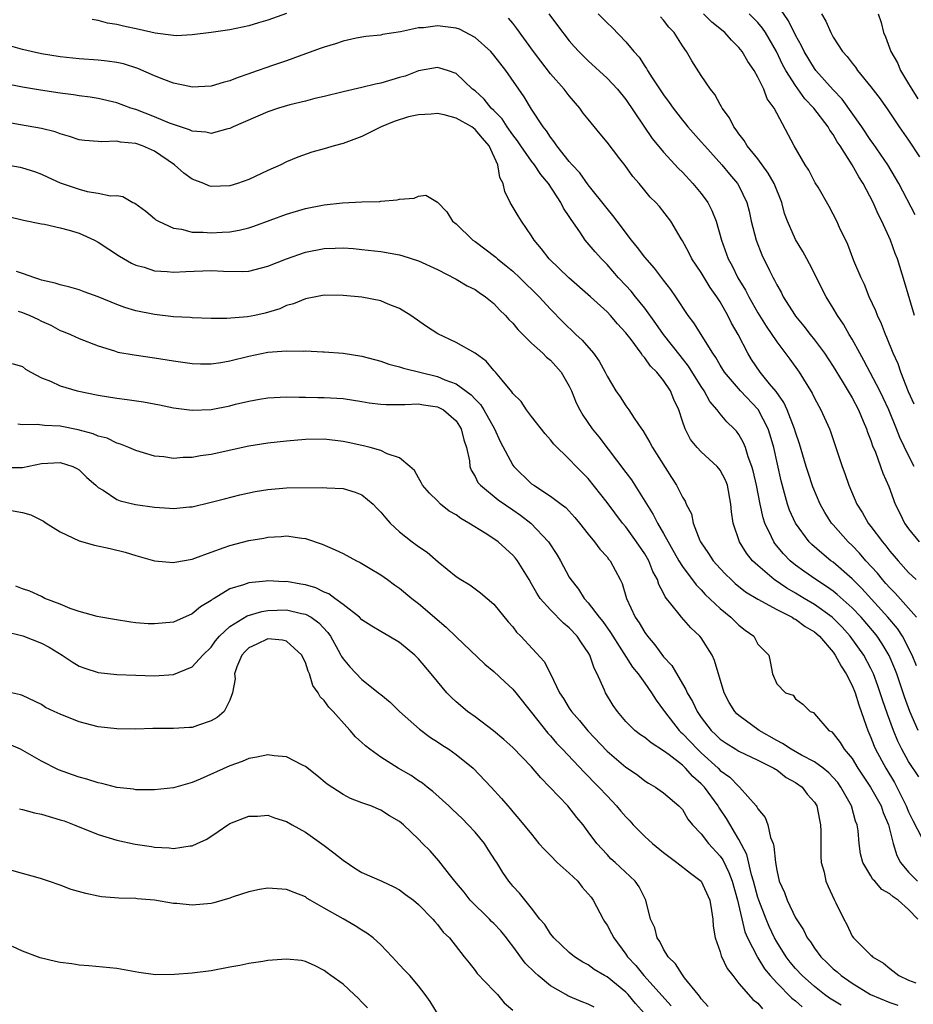
# Model space of a CAD drawing. Units: inches. Extents: x 2580000 to 2583000, y 1524000 to 1527000.
# Drawn here: x 2580779 to 2580873, y 1524576 to 1524680 of the extents above; entities that cross this region are included whole.
import ezdxf

# ---------------------------------------------------------------- set-up
doc = ezdxf.new("R2010")
doc.units = ezdxf.units.IN
doc.header["$MEASUREMENT"] = 0
doc.layers.add('LD25801524_2ft', color=31, linetype='Continuous')

msp = doc.modelspace()

# ---------------------------------------------------------------- linework, layer by layer
at = {"layer": 'LD25801524_2ft'}
for points, elevation in [([(2580873.69, 1524659.69), (2580871.96, 1524663), (2580871.62, 1524663.62), (2580870.79, 1524665), (2580869.25, 1524667.25), (2580869, 1524667.57), (2580868.04, 1524669), (2580865.95, 1524671.95), (2580865, 1524672.92), (2580863.14, 1524675), (2580863, 1524675.19), (2580861.92, 1524677), (2580861.62, 1524677.62), (2580861, 1524678.72), (2580860.27, 1524680.27), (2580859, 1524682.07)], 8356), ([(2580807, 1524681.05), (2580805, 1524680.33), (2580804.03, 1524680.03), (2580803, 1524679.73), (2580801, 1524679.31), (2580799, 1524679.01), (2580797, 1524678.76), (2580795.32, 1524678.68), (2580795, 1524678.7), (2580793.06, 1524678.94), (2580791.35, 1524679.35), (2580789.7, 1524679.7), (2580789, 1524679.87), (2580788.02, 1524680.02), (2580787, 1524680.28), (2580786.38, 1524680.38)], 8368), ([(2580873.84, 1524617), (2580871.56, 1524619.56), (2580871, 1524620.11), (2580870.59, 1524620.59), (2580870.21, 1524621), (2580869.68, 1524621.68), (2580868.47, 1524623), (2580867.8, 1524623.8), (2580867, 1524624.61), (2580866.58, 1524625), (2580865, 1524626.79), (2580864.82, 1524627), (2580864.12, 1524628.12), (2580863.63, 1524629), (2580862.85, 1524630.85), (2580862.34, 1524632.34), (2580862.13, 1524633), (2580861.41, 1524635.41), (2580861, 1524636.63), (2580860.9, 1524637), (2580860.12, 1524639), (2580859.77, 1524639.77), (2580858.93, 1524640.93), (2580858.25, 1524641.75), (2580857.25, 1524643), (2580856.34, 1524644.34), (2580855.93, 1524645), (2580854.9, 1524647), (2580854.21, 1524648.21), (2580853.82, 1524649), (2580853, 1524650.45), (2580852.65, 1524651), (2580851.96, 1524651.96), (2580851, 1524653.56), (2580850.01, 1524655), (2580849.69, 1524655.69), (2580849, 1524656.92), (2580848.86, 1524657.14), (2580847.78, 1524659), (2580846.57, 1524660.57), (2580846.18, 1524661), (2580845.57, 1524661.57), (2580845, 1524662.25), (2580844.4, 1524663), (2580843.75, 1524663.75), (2580842.92, 1524664.92), (2580842.37, 1524665.63), (2580841, 1524667.39), (2580840.26, 1524668.26), (2580839, 1524669.82), (2580838.48, 1524670.48), (2580838.12, 1524671), (2580837, 1524672.3), (2580836.46, 1524673), (2580835, 1524674.65), (2580833.97, 1524675.97), (2580833.19, 1524677), (2580831.44, 1524679.44), (2580831, 1524680), (2580830.54, 1524680.54)], 8368), ([(2580834.84, 1524681), (2580835.76, 1524679.76), (2580837, 1524678.14), (2580837.53, 1524677.53), (2580838.01, 1524677), (2580839, 1524676.03), (2580841, 1524674.19), (2580842.11, 1524673), (2580843, 1524671.9), (2580845.79, 1524667.79), (2580847, 1524666.33), (2580848.58, 1524664.58), (2580849, 1524664.19), (2580850.1, 1524663), (2580851, 1524661.93), (2580851.69, 1524661), (2580852.13, 1524660.13), (2580852.59, 1524659), (2580853.14, 1524657), (2580853.85, 1524655), (2580854.26, 1524654.27), (2580854.88, 1524653), (2580855.69, 1524651.69), (2580856.03, 1524651), (2580857, 1524649.3), (2580857.87, 1524647.87), (2580859, 1524646.2), (2580860.38, 1524644.38), (2580861.38, 1524643), (2580862.76, 1524640.76), (2580863, 1524640.25), (2580863.69, 1524639), (2580864.6, 1524637), (2580864.71, 1524636.71), (2580865.96, 1524633), (2580866.24, 1524632.24), (2580866.66, 1524631), (2580867.51, 1524629), (2580868.09, 1524628.09), (2580868.69, 1524627), (2580869, 1524626.62), (2580870.21, 1524625), (2580870.58, 1524624.58), (2580871, 1524624.03), (2580871.48, 1524623.48), (2580871.87, 1524623), (2580873, 1524621.75), (2580873.8, 1524621)], 8366), ([(2580840.06, 1524681), (2580841, 1524680.05), (2580841.55, 1524679.54), (2580843, 1524678.03), (2580843.84, 1524677), (2580844.4, 1524676.4), (2580845, 1524675.45), (2580845.19, 1524675.19), (2580845.29, 1524675), (2580845.79, 1524674.21), (2580847, 1524672.4), (2580847.61, 1524671.61), (2580848.01, 1524671), (2580849, 1524669.71), (2580849.33, 1524669.33), (2580849.58, 1524669), (2580851, 1524667.42), (2580851.36, 1524667), (2580853.19, 1524665), (2580854, 1524664), (2580854.85, 1524663), (2580855, 1524662.74), (2580855.82, 1524661), (2580856.08, 1524660.08), (2580856.31, 1524659), (2580856.81, 1524657), (2580857.43, 1524655.43), (2580858.22, 1524653.78), (2580858.62, 1524653), (2580858.77, 1524652.77), (2580859, 1524652.27), (2580859.47, 1524651.47), (2580859.7, 1524651), (2580860.89, 1524649.11), (2580861, 1524648.95), (2580861.88, 1524647.88), (2580862.55, 1524647), (2580863, 1524646.44), (2580864.08, 1524645), (2580865, 1524643.6), (2580865.96, 1524642.04), (2580867, 1524640.28), (2580867.68, 1524639), (2580868.19, 1524637.81), (2580868.52, 1524637), (2580868.64, 1524636.64), (2580869, 1524635.74), (2580869.18, 1524635.18), (2580869.47, 1524634.53), (2580870.03, 1524633), (2580870.27, 1524632.27), (2580870.88, 1524630.88), (2580871.57, 1524629), (2580872.05, 1524628.05), (2580872.57, 1524627), (2580873, 1524626.39), (2580874.1, 1524625)], 8364), ([(2580873.58, 1524633), (2580873, 1524634.16), (2580872.07, 1524636.07), (2580871.71, 1524637), (2580870.88, 1524639), (2580870.29, 1524640.29), (2580869.95, 1524641), (2580868.24, 1524644.24), (2580867.81, 1524645), (2580867, 1524646.51), (2580866.7, 1524647), (2580866.09, 1524648.09), (2580865.45, 1524649), (2580865, 1524649.8), (2580864.26, 1524651), (2580862.49, 1524654.49), (2580862.21, 1524655), (2580861.78, 1524655.78), (2580861, 1524657.08), (2580860.15, 1524659), (2580859.84, 1524659.84), (2580859.53, 1524661), (2580858.72, 1524663), (2580858.1, 1524664.1), (2580857, 1524665.61), (2580855.87, 1524667), (2580855.56, 1524667.56), (2580855, 1524668.27), (2580854.7, 1524668.7), (2580854.45, 1524669), (2580853.98, 1524669.98), (2580853.22, 1524671), (2580853.15, 1524671.15), (2580853, 1524671.38), (2580852.43, 1524672.43), (2580851.98, 1524673), (2580851, 1524674.46), (2580850.01, 1524676.01), (2580849.44, 1524677), (2580849, 1524677.62), (2580848.12, 1524679), (2580847.57, 1524679.57), (2580847, 1524680.33), (2580846.68, 1524680.68)], 8362), ([(2580873.6, 1524639.6), (2580873, 1524640.92), (2580872.18, 1524643), (2580871.87, 1524643.87), (2580871.34, 1524645), (2580870.68, 1524646.68), (2580870.53, 1524647), (2580870.12, 1524648.12), (2580869.7, 1524649), (2580869.51, 1524649.51), (2580868.82, 1524651), (2580868.3, 1524652.3), (2580867.95, 1524653), (2580867.2, 1524654.8), (2580866.55, 1524656.54), (2580865.67, 1524658.33), (2580865.37, 1524659), (2580865, 1524659.75), (2580864.57, 1524660.57), (2580863.39, 1524662.61), (2580863.09, 1524663.09), (2580862.41, 1524664.41), (2580862.01, 1524665), (2580860.84, 1524667), (2580859, 1524670.45), (2580858.73, 1524671), (2580858, 1524672), (2580857.63, 1524673), (2580857, 1524674.29), (2580856.6, 1524675), (2580855.94, 1524675.94), (2580855.34, 1524677), (2580855, 1524677.44), (2580854.2, 1524678.2), (2580853.5, 1524679), (2580852.13, 1524680.13), (2580851.24, 1524681)], 8360), ([(2580873.61, 1524649), (2580872.56, 1524652.56), (2580871.82, 1524655), (2580871.58, 1524655.58), (2580871.09, 1524657), (2580870.16, 1524659), (2580869.76, 1524659.76), (2580869.23, 1524661), (2580868.18, 1524663), (2580867.72, 1524663.72), (2580867.01, 1524665), (2580865.73, 1524667), (2580865.43, 1524667.43), (2580865, 1524668.19), (2580864.65, 1524668.65), (2580864.47, 1524669), (2580862.95, 1524671), (2580861.99, 1524671.99), (2580861, 1524673.38), (2580859.96, 1524675), (2580859.63, 1524675.63), (2580858.97, 1524677), (2580857.8, 1524679), (2580857.48, 1524679.48), (2580857, 1524680.07), (2580856.09, 1524681)], 8358), ([(2580863.76, 1524681), (2580864.23, 1524680.23), (2580864.73, 1524679), (2580865, 1524678.53), (2580865.99, 1524677), (2580866.46, 1524676.46), (2580867, 1524675.75), (2580867.35, 1524675.35), (2580867.58, 1524675), (2580869, 1524673.27), (2580869.97, 1524671.97), (2580870.8, 1524670.8), (2580872.01, 1524669), (2580873, 1524667.6), (2580874.16, 1524665.84)], 8354), ([(2580869.76, 1524681), (2580870.08, 1524680.08), (2580870.32, 1524679), (2580870.56, 1524678.56), (2580871.12, 1524677), (2580871.8, 1524675.8), (2580872.13, 1524675), (2580873, 1524673.59), (2580873.33, 1524673), (2580873.97, 1524671.97)], 8352), ([(2580873.85, 1524611.85), (2580873.39, 1524613), (2580872.34, 1524615), (2580871.81, 1524615.81), (2580870.8, 1524617), (2580868.05, 1524620.05), (2580867, 1524621.09), (2580865, 1524622.83), (2580864.76, 1524623), (2580863.79, 1524623.79), (2580862.72, 1524624.72), (2580862.45, 1524625), (2580860.98, 1524627), (2580860.37, 1524628.37), (2580860.15, 1524629), (2580859.84, 1524630.16), (2580859.46, 1524631.46), (2580858.68, 1524635), (2580858.32, 1524636.32), (2580858.11, 1524637), (2580857.05, 1524639.05), (2580855.16, 1524641), (2580853.46, 1524643), (2580853, 1524643.75), (2580852.55, 1524644.55), (2580852.23, 1524645), (2580850.22, 1524648.22), (2580849.61, 1524649), (2580848.29, 1524651), (2580847.76, 1524651.76), (2580847, 1524652.76), (2580846.9, 1524652.9), (2580846.03, 1524654.03), (2580845, 1524655.2), (2580844.23, 1524656.23), (2580843.61, 1524657), (2580842.06, 1524659), (2580841.62, 1524659.62), (2580841, 1524660.34), (2580839, 1524662.87), (2580838.13, 1524664.13), (2580837.3, 1524665), (2580837, 1524665.35), (2580835.68, 1524667), (2580835.41, 1524667.41), (2580835, 1524667.91), (2580834.59, 1524668.59), (2580834.23, 1524669), (2580833, 1524670.89), (2580832.21, 1524672.21), (2580830.25, 1524675), (2580829, 1524676.62), (2580828.67, 1524677), (2580827, 1524678.5), (2580825.36, 1524679.36), (2580825, 1524679.47), (2580823, 1524679.72), (2580821.53, 1524679.53), (2580821, 1524679.5), (2580819.08, 1524679.08), (2580817.19, 1524678.81), (2580817, 1524678.75), (2580815.41, 1524678.59), (2580814.4, 1524678.4), (2580813, 1524678.11), (2580812.18, 1524677.82), (2580811, 1524677.47), (2580810.66, 1524677.34), (2580808.61, 1524676.61), (2580807, 1524676.01), (2580805.51, 1524675.51), (2580803.27, 1524674.73), (2580803, 1524674.63), (2580801.78, 1524674.22), (2580801, 1524673.89), (2580800.29, 1524673.71), (2580799, 1524673.33), (2580797, 1524673.23), (2580796.72, 1524673.28), (2580795, 1524673.64), (2580793.97, 1524674.03), (2580793, 1524674.43), (2580791.21, 1524675.21), (2580789.69, 1524675.69), (2580789, 1524675.84), (2580787.98, 1524675.98), (2580787, 1524676.09), (2580785, 1524676.22), (2580783, 1524676.43), (2580781, 1524676.77), (2580779.9, 1524677), (2580779, 1524677.22), (2580777, 1524677.79)], 8370), ([(2580874.01, 1524605), (2580873.11, 1524607), (2580872.56, 1524608.56), (2580871.75, 1524611), (2580871.55, 1524611.55), (2580870.95, 1524612.95), (2580870.19, 1524614.19), (2580869.65, 1524615), (2580869.36, 1524615.36), (2580867.96, 1524617), (2580867, 1524618), (2580865.43, 1524619.43), (2580865, 1524619.77), (2580864.28, 1524620.28), (2580863.14, 1524621), (2580861.88, 1524621.88), (2580861, 1524622.53), (2580860.42, 1524623), (2580859.72, 1524623.72), (2580858.81, 1524624.81), (2580858.68, 1524625), (2580858.45, 1524625.55), (2580857.74, 1524627), (2580857.55, 1524627.55), (2580857.24, 1524629), (2580856.86, 1524631), (2580856.52, 1524632.52), (2580856.38, 1524633), (2580855.97, 1524634.03), (2580855.68, 1524635), (2580855.49, 1524635.49), (2580855, 1524636.39), (2580854.75, 1524636.75), (2580854.5, 1524637), (2580853.72, 1524637.72), (2580853, 1524638.59), (2580852.7, 1524639), (2580851.89, 1524639.89), (2580851.32, 1524641), (2580851, 1524641.48), (2580849.64, 1524643.64), (2580848.75, 1524644.75), (2580846.99, 1524646.99), (2580846.17, 1524648.17), (2580845, 1524649.77), (2580844.01, 1524651), (2580843.57, 1524651.57), (2580843, 1524652.19), (2580842.22, 1524653), (2580841, 1524654.4), (2580840.4, 1524655), (2580839.74, 1524655.74), (2580838.69, 1524657), (2580838.11, 1524657.89), (2580837.19, 1524659.19), (2580837, 1524659.5), (2580836.39, 1524660.39), (2580836.11, 1524661), (2580834.78, 1524663), (2580833.97, 1524663.97), (2580833.31, 1524665), (2580833, 1524665.39), (2580831.85, 1524667), (2580831.52, 1524667.52), (2580831, 1524668.18), (2580830.41, 1524669), (2580829.87, 1524669.87), (2580829, 1524670.75), (2580828.72, 1524671), (2580827.95, 1524671.95), (2580827, 1524672.82), (2580826.73, 1524673), (2580825, 1524674.68), (2580824.08, 1524675), (2580823.25, 1524675.25), (2580823, 1524675.31), (2580821, 1524674.94), (2580819.6, 1524674.4), (2580819, 1524674.25), (2580817, 1524673.65), (2580816.45, 1524673.55), (2580815, 1524673.18), (2580813, 1524672.73), (2580811, 1524672.23), (2580810.01, 1524672.01), (2580809, 1524671.73), (2580807.35, 1524671.35), (2580806.14, 1524671), (2580805, 1524670.62), (2580801.33, 1524669), (2580801, 1524668.83), (2580800.79, 1524668.79), (2580799, 1524668.3), (2580798.44, 1524668.44), (2580797, 1524668.54), (2580796.71, 1524668.71), (2580795, 1524669.25), (2580794.6, 1524669.4), (2580793, 1524670.08), (2580791, 1524670.84), (2580790.87, 1524670.87), (2580790.49, 1524671), (2580789, 1524671.55), (2580787, 1524672.01), (2580786.16, 1524672.16), (2580785, 1524672.29), (2580784.4, 1524672.4), (2580783, 1524672.57), (2580780.9, 1524672.9), (2580779, 1524673.22), (2580777, 1524673.62)], 8372), ([(2580874.07, 1524600.07), (2580873, 1524601.71), (2580872.29, 1524603), (2580871.86, 1524603.86), (2580871.39, 1524605), (2580870.74, 1524606.74), (2580870.23, 1524608.23), (2580869.99, 1524609), (2580869.74, 1524609.74), (2580869.27, 1524611), (2580869, 1524611.57), (2580868.23, 1524613), (2580866.81, 1524615), (2580865.94, 1524615.94), (2580865, 1524616.9), (2580864.88, 1524617), (2580863, 1524618.35), (2580861.9, 1524619), (2580861, 1524619.55), (2580860.08, 1524620.08), (2580858.74, 1524621), (2580857, 1524622.49), (2580856.45, 1524623), (2580855.8, 1524623.8), (2580855.04, 1524625), (2580854.38, 1524627), (2580854.2, 1524628.2), (2580854.15, 1524629), (2580853.77, 1524631), (2580853.56, 1524631.56), (2580853, 1524632.59), (2580852.68, 1524633), (2580851, 1524634.55), (2580850.57, 1524635), (2580849.87, 1524635.87), (2580849.29, 1524637), (2580849, 1524637.81), (2580848.61, 1524639), (2580848.1, 1524640.1), (2580847.75, 1524641), (2580847, 1524642.11), (2580846.27, 1524643), (2580845.62, 1524643.62), (2580845, 1524644.52), (2580844.76, 1524644.76), (2580844.61, 1524645), (2580843.55, 1524646.45), (2580843, 1524647.17), (2580842.11, 1524648.11), (2580841.37, 1524649), (2580841, 1524649.38), (2580839.23, 1524651), (2580836.94, 1524653), (2580834.87, 1524655), (2580834.06, 1524656.06), (2580833.26, 1524657), (2580833, 1524657.46), (2580831.92, 1524659), (2580831.56, 1524659.56), (2580830.74, 1524661), (2580830.15, 1524662.15), (2580830, 1524663), (2580829.63, 1524663.63), (2580829.43, 1524665), (2580828.5, 1524667), (2580827.8, 1524667.8), (2580827, 1524668.74), (2580826.65, 1524669), (2580825, 1524669.95), (2580823.72, 1524670.27), (2580823, 1524670.42), (2580822.34, 1524670.34), (2580821, 1524670.3), (2580819.94, 1524670.06), (2580818.42, 1524669.58), (2580817.03, 1524669), (2580815, 1524668), (2580813, 1524667.25), (2580812.05, 1524667), (2580811, 1524666.69), (2580809.67, 1524666.33), (2580808.19, 1524665.81), (2580807, 1524665.31), (2580806.38, 1524665), (2580805, 1524664.39), (2580803, 1524663.43), (2580801.81, 1524663), (2580801, 1524662.75), (2580799, 1524662.7), (2580798.76, 1524662.76), (2580798.23, 1524663), (2580797, 1524663.47), (2580796.1, 1524664.1), (2580795.1, 1524665), (2580793, 1524666.44), (2580791.71, 1524667), (2580791, 1524667.25), (2580789.39, 1524667.39), (2580789, 1524667.48), (2580787.41, 1524667.41), (2580787, 1524667.46), (2580785.55, 1524667.55), (2580785, 1524667.64), (2580783.99, 1524667.99), (2580783, 1524668.26), (2580782.47, 1524668.47), (2580781, 1524668.84), (2580778.76, 1524669.24), (2580777, 1524669.54)], 8374), ([(2580776.94, 1524665.06), (2580778.74, 1524664.74), (2580779, 1524664.68), (2580780.26, 1524664.26), (2580781, 1524664), (2580781.66, 1524663.66), (2580783, 1524663.07), (2580785, 1524662.39), (2580785.85, 1524662.15), (2580787, 1524661.99), (2580788.31, 1524661.69), (2580789, 1524661.73), (2580789.62, 1524661.62), (2580790.7, 1524661), (2580790.92, 1524660.92), (2580792.06, 1524660.06), (2580793, 1524659.3), (2580793.15, 1524659.15), (2580793.4, 1524659), (2580795, 1524658.26), (2580795.85, 1524658.15), (2580797, 1524657.86), (2580798.15, 1524657.85), (2580799, 1524657.77), (2580800.17, 1524657.83), (2580801, 1524657.89), (2580801.96, 1524658.04), (2580803, 1524658.31), (2580803.53, 1524658.47), (2580807, 1524659.76), (2580809, 1524660.35), (2580811, 1524660.74), (2580812.95, 1524660.95), (2580815, 1524661.05), (2580816.89, 1524661.11), (2580817, 1524661.14), (2580818.74, 1524661.26), (2580819, 1524661.34), (2580820.55, 1524661.45), (2580821, 1524661.67), (2580821.78, 1524661.78), (2580823, 1524661.02), (2580823.99, 1524659.99), (2580824.62, 1524659), (2580825, 1524658.72), (2580826.77, 1524657), (2580827, 1524656.85), (2580829.2, 1524655.2), (2580829.39, 1524655), (2580830.29, 1524654.29), (2580831, 1524653.69), (2580831.75, 1524653), (2580833.79, 1524651), (2580835, 1524649.67), (2580836.33, 1524648.33), (2580837.7, 1524647), (2580838.38, 1524646.38), (2580839.56, 1524645), (2580840.16, 1524644.16), (2580840.8, 1524643), (2580841, 1524642.56), (2580841.94, 1524641), (2580842.38, 1524640.38), (2580843, 1524639.43), (2580843.33, 1524639), (2580843.88, 1524638.12), (2580844.65, 1524637), (2580844.8, 1524636.8), (2580845.55, 1524635.55), (2580845.81, 1524635), (2580847.83, 1524631.83), (2580848.38, 1524631), (2580849, 1524629.75), (2580849.3, 1524629.3), (2580849.41, 1524629), (2580849.96, 1524627.96), (2580850.14, 1524627), (2580850.86, 1524625.14), (2580850.93, 1524625), (2580851.77, 1524623.77), (2580852.26, 1524623), (2580853, 1524622.17), (2580853.58, 1524621.58), (2580854.16, 1524621), (2580854.59, 1524620.59), (2580855.7, 1524619.7), (2580857, 1524618.92), (2580859, 1524617.84), (2580860.64, 1524617), (2580860.85, 1524616.85), (2580861, 1524616.79), (2580862.03, 1524616.03), (2580863, 1524615.46), (2580863.53, 1524615), (2580865, 1524613.29), (2580865.21, 1524613), (2580865.83, 1524611.83), (2580866.38, 1524611), (2580867, 1524609.76), (2580867.31, 1524609), (2580867.7, 1524607.7), (2580868.51, 1524605.49), (2580868.66, 1524605), (2580869, 1524604.24), (2580869.34, 1524603.34), (2580869.5, 1524603), (2580870.57, 1524601), (2580871.49, 1524599.49), (2580871.75, 1524599), (2580872.74, 1524597), (2580873, 1524596.36), (2580873.45, 1524595.45), (2580874.39, 1524593.61)], 8376), ([(2580777.5, 1524659.5), (2580779.11, 1524659.11), (2580781, 1524658.73), (2580781.31, 1524658.69), (2580783, 1524658.32), (2580783.94, 1524658.06), (2580785, 1524657.72), (2580786.61, 1524657), (2580787, 1524656.78), (2580789.29, 1524655.29), (2580790.56, 1524654.56), (2580791, 1524654.36), (2580791.88, 1524654.12), (2580793, 1524653.75), (2580794.33, 1524653.67), (2580795, 1524653.59), (2580796.32, 1524653.68), (2580799, 1524653.77), (2580800.31, 1524653.69), (2580802.33, 1524653.67), (2580803, 1524653.7), (2580805, 1524654.22), (2580807, 1524655.03), (2580809, 1524655.72), (2580811, 1524656.1), (2580812.16, 1524656.15), (2580813, 1524656.17), (2580814.1, 1524656.1), (2580815, 1524656.02), (2580817, 1524655.79), (2580819, 1524655.43), (2580819.34, 1524655.34), (2580821, 1524654.79), (2580823, 1524653.87), (2580825, 1524652.87), (2580826.16, 1524652.16), (2580827, 1524651.75), (2580827.43, 1524651.43), (2580828.11, 1524651), (2580829, 1524650.29), (2580829.61, 1524649.61), (2580830.23, 1524649), (2580830.59, 1524648.59), (2580831, 1524648.19), (2580831.53, 1524647.52), (2580833, 1524646.08), (2580834.2, 1524645), (2580834.59, 1524644.59), (2580835, 1524644.26), (2580836.13, 1524643), (2580837, 1524641.52), (2580837.24, 1524641), (2580837.74, 1524639.74), (2580838.1, 1524639), (2580838.43, 1524638.43), (2580839.42, 1524637), (2580840.14, 1524636.14), (2580843, 1524632.34), (2580843.59, 1524631.59), (2580845.89, 1524627.89), (2580846.34, 1524627), (2580847, 1524625.88), (2580848.63, 1524623), (2580849, 1524622.39), (2580850.44, 1524620.44), (2580851, 1524619.9), (2580851.43, 1524619.43), (2580853, 1524617.92), (2580854.15, 1524617), (2580855, 1524616.15), (2580855.65, 1524615.65), (2580856.57, 1524615), (2580857, 1524614.16), (2580858.15, 1524613), (2580858.32, 1524612.32), (2580858.57, 1524611), (2580859, 1524609.96), (2580859.94, 1524609), (2580860.76, 1524608.76), (2580861, 1524608.35), (2580861.79, 1524607.79), (2580862.54, 1524607), (2580862.89, 1524606.89), (2580863, 1524606.78), (2580864.53, 1524605), (2580864.84, 1524604.84), (2580865, 1524604.68), (2580865.73, 1524603.73), (2580866.16, 1524603), (2580867, 1524602.01), (2580867.62, 1524601), (2580868.95, 1524599), (2580870.07, 1524597), (2580870.3, 1524596.3), (2580870.87, 1524595), (2580871.37, 1524593), (2580871.75, 1524591.75), (2580872.12, 1524591), (2580873, 1524589.97), (2580873.95, 1524589)], 8378), ([(2580873.96, 1524585), (2580873, 1524586.03), (2580871.89, 1524587), (2580871.34, 1524587.34), (2580871, 1524587.67), (2580870.14, 1524588.14), (2580869.42, 1524589), (2580869.21, 1524589.21), (2580869, 1524589.59), (2580868.14, 1524591), (2580867.9, 1524591.9), (2580867.74, 1524593), (2580867.63, 1524594.37), (2580867.53, 1524595), (2580867.37, 1524595.37), (2580866.94, 1524597), (2580865.82, 1524599), (2580865.47, 1524599.47), (2580865, 1524600.02), (2580864.52, 1524600.52), (2580863.93, 1524601), (2580863, 1524601.67), (2580861.62, 1524602.38), (2580860.52, 1524603), (2580859.63, 1524603.63), (2580859, 1524603.93), (2580857.15, 1524605), (2580855, 1524606.58), (2580854.78, 1524606.78), (2580854.57, 1524607), (2580853.95, 1524607.95), (2580853.43, 1524609), (2580852.42, 1524612.42), (2580852.15, 1524613), (2580851, 1524614.81), (2580850.85, 1524615), (2580849.88, 1524615.88), (2580848.91, 1524617), (2580848.65, 1524617.35), (2580847.18, 1524619.18), (2580847, 1524619.56), (2580846.49, 1524620.49), (2580846.35, 1524621), (2580845.87, 1524621.87), (2580845.43, 1524623), (2580845, 1524623.73), (2580844.14, 1524625), (2580843, 1524626.6), (2580842.66, 1524627), (2580841, 1524629.19), (2580839, 1524631.73), (2580837.72, 1524633), (2580837, 1524633.77), (2580835.35, 1524635.35), (2580835, 1524635.81), (2580834.44, 1524636.44), (2580833, 1524638.28), (2580832.46, 1524639), (2580831.89, 1524639.89), (2580831, 1524640.75), (2580830.91, 1524640.91), (2580829.86, 1524642.14), (2580829.17, 1524643), (2580829, 1524643.19), (2580828.17, 1524644.17), (2580827, 1524645), (2580825, 1524646.15), (2580823.05, 1524647.05), (2580821.84, 1524647.84), (2580820.18, 1524649), (2580819, 1524649.74), (2580817.79, 1524650.21), (2580817, 1524650.57), (2580815, 1524650.95), (2580813, 1524651.13), (2580811, 1524651.15), (2580810.1, 1524651), (2580809, 1524650.79), (2580807.74, 1524650.26), (2580807, 1524650.07), (2580806.28, 1524649.72), (2580804.74, 1524649.26), (2580803.63, 1524649), (2580802.85, 1524648.85), (2580800.68, 1524648.68), (2580799, 1524648.7), (2580797, 1524648.76), (2580796.79, 1524648.79), (2580795, 1524648.88), (2580793, 1524649.11), (2580791, 1524649.5), (2580789.86, 1524649.86), (2580789, 1524650.16), (2580787, 1524650.99), (2580785.52, 1524651.52), (2580785, 1524651.73), (2580784.01, 1524652.01), (2580783, 1524652.25), (2580782.45, 1524652.45), (2580781, 1524652.77), (2580780.84, 1524652.84), (2580780.29, 1524653), (2580779, 1524653.45), (2580778.34, 1524653.66)], 8380), ([(2580778.54, 1524649.46), (2580779, 1524649.32), (2580779.77, 1524649), (2580780.6, 1524648.6), (2580781, 1524648.39), (2580781.98, 1524647.98), (2580783, 1524647.41), (2580783.31, 1524647.31), (2580784.07, 1524647), (2580785, 1524646.56), (2580787, 1524645.78), (2580788.75, 1524645.25), (2580789.12, 1524645.12), (2580790.82, 1524644.82), (2580793, 1524644.53), (2580795, 1524644.19), (2580797, 1524643.9), (2580797.87, 1524643.87), (2580799, 1524643.88), (2580800.03, 1524644.03), (2580801, 1524644.21), (2580803, 1524644.7), (2580805, 1524645.1), (2580807, 1524645.27), (2580808.77, 1524645.23), (2580809, 1524645.25), (2580810.84, 1524645.16), (2580811, 1524645.16), (2580813, 1524645), (2580815, 1524644.69), (2580817, 1524644.15), (2580817.84, 1524643.84), (2580819, 1524643.56), (2580819.41, 1524643.41), (2580823, 1524642.54), (2580823.8, 1524642.2), (2580825, 1524641.75), (2580826.59, 1524640.59), (2580827, 1524640.14), (2580827.57, 1524639.57), (2580827.94, 1524639), (2580829.07, 1524637), (2580829.66, 1524635.66), (2580831, 1524633.14), (2580831.1, 1524633), (2580833, 1524631.17), (2580833.22, 1524631), (2580835, 1524629.83), (2580836.15, 1524629), (2580836.63, 1524628.63), (2580837.6, 1524627.6), (2580838.09, 1524627), (2580839, 1524625.81), (2580839.67, 1524625), (2580840.23, 1524624.23), (2580841, 1524623.41), (2580841.17, 1524623.17), (2580841.33, 1524623), (2580842.4, 1524621), (2580842.6, 1524620.59), (2580843.05, 1524619), (2580843.97, 1524617), (2580844.4, 1524616.4), (2580845, 1524615.38), (2580845.28, 1524615), (2580846.09, 1524614.09), (2580847, 1524612.8), (2580847.88, 1524611.88), (2580849, 1524609.93), (2580849.36, 1524609.36), (2580849.49, 1524609), (2580850.07, 1524608.07), (2580850.55, 1524607), (2580851, 1524606.37), (2580852.06, 1524605), (2580852.54, 1524604.54), (2580853, 1524604.08), (2580853.64, 1524603.64), (2580854.65, 1524603), (2580855, 1524602.79), (2580857, 1524601.86), (2580858.7, 1524601), (2580858.88, 1524600.88), (2580859, 1524600.81), (2580860.01, 1524600.01), (2580861, 1524599.49), (2580861.69, 1524599), (2580862.25, 1524598.25), (2580863, 1524597.39), (2580863.25, 1524597), (2580863.53, 1524595.53), (2580863.66, 1524595), (2580863.68, 1524594.32), (2580863.67, 1524591.67), (2580863.72, 1524591), (2580864.02, 1524589.98), (2580864.22, 1524589), (2580864.45, 1524588.45), (2580865.09, 1524587.09), (2580865.15, 1524587), (2580865.29, 1524586.71), (2580866.11, 1524585), (2580866.43, 1524584.43), (2580867, 1524583.2), (2580867.15, 1524583), (2580869, 1524581.17), (2580869.1, 1524581.1), (2580869.17, 1524581), (2580870.33, 1524580.32), (2580871, 1524579.75), (2580871.95, 1524579), (2580873, 1524578.51), (2580873.76, 1524578.24)], 8382), ([(2580777.91, 1524643.91), (2580779, 1524643.61), (2580779.32, 1524643.32), (2580779.86, 1524643), (2580781, 1524642.41), (2580781.96, 1524642.04), (2580783, 1524641.55), (2580784.79, 1524641), (2580787, 1524640.54), (2580789, 1524640.24), (2580790.1, 1524640.1), (2580791.84, 1524639.84), (2580793.52, 1524639.52), (2580795, 1524639.21), (2580797, 1524638.96), (2580799, 1524639.05), (2580801, 1524639.44), (2580801.59, 1524639.59), (2580803, 1524639.92), (2580804.12, 1524640.12), (2580805, 1524640.26), (2580807, 1524640.37), (2580808.33, 1524640.33), (2580809, 1524640.35), (2580810.31, 1524640.31), (2580811, 1524640.32), (2580813, 1524640.2), (2580815, 1524639.9), (2580815.76, 1524639.76), (2580817, 1524639.61), (2580817.56, 1524639.56), (2580819, 1524639.58), (2580819.55, 1524639.55), (2580821, 1524639.63), (2580821.52, 1524639.52), (2580823, 1524639.33), (2580823.23, 1524639.23), (2580823.64, 1524639), (2580825, 1524637.82), (2580825.54, 1524637), (2580825.82, 1524635.82), (2580826.08, 1524635), (2580826.4, 1524633.6), (2580826.46, 1524633), (2580826.59, 1524632.59), (2580827, 1524631.94), (2580827.31, 1524631.31), (2580827.58, 1524631), (2580829.45, 1524629.45), (2580831, 1524628.41), (2580831.83, 1524627.83), (2580832.93, 1524627), (2580834.8, 1524625), (2580835.67, 1524623.67), (2580836.07, 1524623), (2580837, 1524621.27), (2580837.16, 1524621), (2580837.97, 1524619.97), (2580838.58, 1524619), (2580839, 1524618.54), (2580840.17, 1524617), (2580840.54, 1524616.54), (2580841.38, 1524615.38), (2580843.71, 1524611.71), (2580844.29, 1524611), (2580845, 1524610.03), (2580845.72, 1524609), (2580846.2, 1524608.2), (2580847, 1524607.16), (2580847.1, 1524607), (2580848.66, 1524605), (2580848.83, 1524604.83), (2580849, 1524604.69), (2580850.6, 1524603), (2580851, 1524602.62), (2580852.78, 1524601), (2580853, 1524600.77), (2580854.03, 1524600.03), (2580855, 1524599.05), (2580855.07, 1524599), (2580856.82, 1524597), (2580856.9, 1524596.9), (2580857, 1524596.68), (2580857.77, 1524595.77), (2580858.06, 1524595), (2580858.34, 1524593.66), (2580858.61, 1524593), (2580858.71, 1524592.71), (2580858.86, 1524591), (2580859, 1524590.17), (2580859.27, 1524589), (2580859.82, 1524587.82), (2580860.1, 1524587), (2580861, 1524585.13), (2580861.84, 1524583.84), (2580862.24, 1524583), (2580862.57, 1524582.57), (2580863, 1524581.91), (2580863.68, 1524581), (2580864.36, 1524580.36), (2580865, 1524579.72), (2580865.4, 1524579.4), (2580865.83, 1524579), (2580867, 1524578.19), (2580868.96, 1524577), (2580871, 1524576.15), (2580871.85, 1524575.85)], 8384), ([(2580865.85, 1524575.85), (2580864.61, 1524576.61), (2580864.07, 1524577), (2580863, 1524577.84), (2580861.7, 1524579), (2580861, 1524579.76), (2580860.44, 1524580.44), (2580859.99, 1524581), (2580859, 1524582.58), (2580858.76, 1524583), (2580858.2, 1524584.2), (2580857.87, 1524585), (2580857.09, 1524587), (2580857, 1524587.28), (2580856.54, 1524589), (2580856.32, 1524589.68), (2580855.83, 1524591.83), (2580855, 1524593.44), (2580853.67, 1524595.67), (2580852.86, 1524596.86), (2580852.79, 1524597), (2580851.34, 1524599), (2580851, 1524599.35), (2580850.12, 1524600.12), (2580849.34, 1524601), (2580849, 1524601.32), (2580847.59, 1524602.41), (2580847, 1524602.85), (2580845.67, 1524603.67), (2580845, 1524604.24), (2580844.54, 1524604.54), (2580843.94, 1524605), (2580843, 1524605.96), (2580842.11, 1524607), (2580841.66, 1524607.66), (2580840.83, 1524609), (2580840.72, 1524609.28), (2580839.95, 1524611), (2580839.62, 1524611.62), (2580839.16, 1524613), (2580839, 1524613.28), (2580838.28, 1524614.28), (2580837.83, 1524615), (2580837, 1524615.89), (2580836.39, 1524616.39), (2580835, 1524617.78), (2580833.91, 1524619), (2580833.55, 1524619.55), (2580833, 1524620.55), (2580832.73, 1524621), (2580831.5, 1524623), (2580831.28, 1524623.28), (2580831, 1524623.59), (2580830.25, 1524624.25), (2580829.44, 1524625), (2580829, 1524625.33), (2580828.08, 1524625.92), (2580826.34, 1524627), (2580825.48, 1524627.48), (2580825, 1524627.85), (2580824.26, 1524628.26), (2580823.32, 1524629), (2580823, 1524629.34), (2580822.16, 1524630.16), (2580821.43, 1524631), (2580821.3, 1524631.3), (2580821, 1524631.8), (2580820.58, 1524632.58), (2580820.09, 1524633), (2580819, 1524633.9), (2580817.68, 1524634.32), (2580817, 1524634.69), (2580815.89, 1524635), (2580815.18, 1524635.18), (2580815, 1524635.21), (2580813.55, 1524635.55), (2580813, 1524635.66), (2580811, 1524635.9), (2580809, 1524635.86), (2580807, 1524635.69), (2580805, 1524635.48), (2580803, 1524635.16), (2580799, 1524634.26), (2580797.88, 1524634.12), (2580797, 1524633.95), (2580796.05, 1524633.95), (2580795, 1524633.85), (2580793.99, 1524634.01), (2580793, 1524634.09), (2580791, 1524634.68), (2580790.27, 1524635), (2580789.37, 1524635.37), (2580789, 1524635.46), (2580787.98, 1524635.98), (2580787, 1524636.22), (2580786.47, 1524636.47), (2580784.88, 1524636.88), (2580783, 1524637.26), (2580781.34, 1524637.34), (2580780.55, 1524637.45), (2580779, 1524637.4), (2580778.51, 1524637.49)], 8386), ([(2580777, 1524632.87), (2580779, 1524632.89), (2580781, 1524633.31), (2580783, 1524633.43), (2580784.32, 1524633), (2580784.77, 1524632.77), (2580785, 1524632.64), (2580785.83, 1524631.83), (2580786.76, 1524631), (2580787, 1524630.77), (2580787.53, 1524630.47), (2580789, 1524629.49), (2580789.36, 1524629.36), (2580790.98, 1524628.98), (2580793, 1524628.69), (2580794.58, 1524628.58), (2580795, 1524628.53), (2580796.7, 1524628.7), (2580797, 1524628.72), (2580799, 1524629.21), (2580800.42, 1524629.58), (2580802.03, 1524629.97), (2580803.67, 1524630.33), (2580805, 1524630.56), (2580807, 1524630.74), (2580810.77, 1524630.77), (2580811.27, 1524630.73), (2580813, 1524630.67), (2580814.28, 1524630.28), (2580815, 1524629.99), (2580816.2, 1524629), (2580816.58, 1524628.58), (2580817, 1524628.16), (2580817.52, 1524627.52), (2580818, 1524627), (2580819, 1524626.05), (2580820.34, 1524625), (2580820.72, 1524624.72), (2580821, 1524624.5), (2580821.91, 1524623.91), (2580823.1, 1524622.9), (2580825, 1524621.34), (2580825.5, 1524621), (2580826.44, 1524620.44), (2580827.59, 1524619.59), (2580829, 1524618.41), (2580830.53, 1524616.53), (2580831, 1524615.98), (2580831.41, 1524615.41), (2580831.85, 1524615), (2580834.33, 1524612.33), (2580835.01, 1524611.01), (2580835.97, 1524609), (2580836.39, 1524608.39), (2580837, 1524607.36), (2580837.23, 1524607), (2580838.07, 1524606.07), (2580838.96, 1524604.96), (2580841, 1524602.79), (2580843, 1524601.12), (2580843.19, 1524601), (2580844.26, 1524600.26), (2580845, 1524599.67), (2580845.4, 1524599.4), (2580846.15, 1524599), (2580846.65, 1524598.65), (2580847, 1524598.38), (2580848.62, 1524597), (2580849, 1524596.61), (2580849.59, 1524595.59), (2580850.08, 1524595), (2580851, 1524594.03), (2580851.78, 1524593), (2580853, 1524591.68), (2580853.27, 1524591.27), (2580853.93, 1524589.93), (2580854.26, 1524589), (2580854.84, 1524587), (2580855.63, 1524583.63), (2580855.91, 1524583), (2580856.95, 1524580.95), (2580857, 1524580.88), (2580857.72, 1524579.72), (2580858.32, 1524579), (2580859, 1524578.25), (2580860.6, 1524576.6), (2580861, 1524576.32), (2580861.7, 1524575.7)], 8388), ([(2580777, 1524628.48), (2580779, 1524628.11), (2580779.87, 1524627.87), (2580781, 1524627.3), (2580781.21, 1524627.21), (2580781.49, 1524627), (2580783, 1524626.07), (2580785, 1524625.12), (2580786.64, 1524624.64), (2580788.28, 1524624.28), (2580789.89, 1524623.89), (2580791, 1524623.54), (2580793, 1524623), (2580795, 1524622.81), (2580795.14, 1524622.86), (2580797, 1524623.18), (2580797.26, 1524623.26), (2580799, 1524623.91), (2580800.39, 1524624.39), (2580801, 1524624.62), (2580803, 1524625.14), (2580804.6, 1524625.4), (2580805, 1524625.5), (2580806.44, 1524625.56), (2580807, 1524625.63), (2580808.61, 1524625.39), (2580809, 1524625.36), (2580810.77, 1524624.77), (2580812.17, 1524624.17), (2580813, 1524623.78), (2580814.42, 1524623), (2580814.81, 1524622.81), (2580815.71, 1524622.29), (2580817, 1524621.51), (2580817.72, 1524621), (2580818.45, 1524620.45), (2580819, 1524620.09), (2580820.31, 1524619), (2580821, 1524618.47), (2580823.95, 1524615.95), (2580825, 1524614.92), (2580828.04, 1524612.04), (2580829, 1524611.24), (2580830.15, 1524610.15), (2580831, 1524609.39), (2580831.33, 1524609), (2580833, 1524606.91), (2580834.72, 1524604.72), (2580835, 1524604.42), (2580835.65, 1524603.65), (2580836.29, 1524603), (2580838.56, 1524600.56), (2580839, 1524600.14), (2580839.55, 1524599.55), (2580840.12, 1524599), (2580841, 1524598.07), (2580842, 1524597), (2580842.45, 1524596.45), (2580843, 1524595.83), (2580843.42, 1524595.42), (2580843.78, 1524595), (2580845, 1524593.74), (2580845.83, 1524593), (2580847, 1524592.04), (2580848.4, 1524591), (2580849.85, 1524589.85), (2580851, 1524589), (2580851.9, 1524587), (2580852.1, 1524585.9), (2580852.21, 1524585), (2580852.25, 1524584.25), (2580852.47, 1524583), (2580853, 1524581.52), (2580853.11, 1524581.11), (2580853.75, 1524579.75), (2580854.33, 1524579), (2580855, 1524578.18), (2580856, 1524577), (2580856.47, 1524576.47), (2580857, 1524576.07), (2580857.49, 1524575.49)], 8390), ([(2580851.73, 1524575.73), (2580851, 1524576.55), (2580850.82, 1524576.82), (2580850.66, 1524577), (2580849.23, 1524578.77), (2580849, 1524579.07), (2580848.26, 1524580.26), (2580847.5, 1524581), (2580847, 1524581.82), (2580846.61, 1524582.61), (2580846.31, 1524583), (2580846.07, 1524584.07), (2580845.62, 1524585), (2580845.13, 1524587), (2580845, 1524587.22), (2580844.4, 1524588.4), (2580843.99, 1524589), (2580841.87, 1524591), (2580841.4, 1524591.4), (2580841, 1524591.85), (2580839.93, 1524593), (2580839, 1524594.25), (2580838.47, 1524595), (2580837.78, 1524595.78), (2580836.84, 1524597), (2580834.95, 1524599), (2580833.97, 1524599.98), (2580833, 1524601.13), (2580831, 1524603.18), (2580830.04, 1524604.04), (2580828.95, 1524604.95), (2580827, 1524606.43), (2580826.21, 1524607), (2580825, 1524608.02), (2580824.5, 1524608.5), (2580824.02, 1524609), (2580823, 1524610.18), (2580822.35, 1524611), (2580821, 1524612.61), (2580820.61, 1524613), (2580819, 1524614.32), (2580817.85, 1524615), (2580817, 1524615.48), (2580816.06, 1524616.06), (2580815, 1524616.73), (2580814.73, 1524617), (2580813, 1524618.37), (2580812.13, 1524619), (2580811.49, 1524619.49), (2580811, 1524619.67), (2580810.11, 1524620.11), (2580809, 1524620.43), (2580808.52, 1524620.52), (2580807, 1524620.78), (2580806.77, 1524620.77), (2580805, 1524620.86), (2580804.82, 1524620.82), (2580803, 1524620.67), (2580802.45, 1524620.45), (2580801, 1524620.03), (2580799.31, 1524619), (2580799.11, 1524618.89), (2580799, 1524618.79), (2580797.88, 1524618.12), (2580797, 1524617.36), (2580795, 1524616.49), (2580793, 1524616.29), (2580792.32, 1524616.32), (2580791, 1524616.43), (2580790.48, 1524616.48), (2580788.75, 1524616.75), (2580787.29, 1524617), (2580786.92, 1524617.08), (2580785, 1524617.62), (2580784.06, 1524617.94), (2580783, 1524618.38), (2580781.37, 1524619), (2580781, 1524619.19), (2580779.76, 1524619.76), (2580779, 1524620.02), (2580778.29, 1524620.29)], 8392), ([(2580777, 1524615.53), (2580779.02, 1524615.02), (2580781, 1524614.24), (2580781.82, 1524613.82), (2580783.18, 1524613), (2580784.27, 1524612.27), (2580785, 1524611.82), (2580785.6, 1524611.61), (2580787, 1524611.14), (2580789, 1524610.92), (2580791, 1524610.85), (2580793, 1524610.8), (2580795, 1524610.95), (2580797, 1524611.74), (2580798.12, 1524613), (2580799, 1524613.85), (2580799.48, 1524614.52), (2580799.88, 1524615), (2580801, 1524616.03), (2580802.84, 1524617.16), (2580804.38, 1524617.62), (2580805, 1524617.72), (2580807, 1524617.79), (2580808.59, 1524617.41), (2580809, 1524617.34), (2580809.61, 1524617), (2580810.42, 1524616.42), (2580811.38, 1524615.38), (2580811.65, 1524615), (2580812.49, 1524613.51), (2580812.77, 1524613), (2580812.84, 1524612.84), (2580813, 1524612.6), (2580813.73, 1524611.73), (2580815, 1524610.4), (2580816.9, 1524608.9), (2580817, 1524608.8), (2580817.99, 1524607.99), (2580818.98, 1524607), (2580821.12, 1524605.12), (2580822.26, 1524604.26), (2580823, 1524603.79), (2580823.46, 1524603.46), (2580824.21, 1524603), (2580825, 1524602.45), (2580826.79, 1524601), (2580828.7, 1524599), (2580829.79, 1524597.79), (2580830.47, 1524597), (2580830.73, 1524596.73), (2580831, 1524596.36), (2580831.63, 1524595.63), (2580833, 1524594), (2580833.78, 1524593), (2580834.36, 1524592.36), (2580835, 1524591.75), (2580835.71, 1524591), (2580837, 1524589.87), (2580837.45, 1524589.45), (2580837.92, 1524589), (2580838.38, 1524588.38), (2580839, 1524587.69), (2580839.31, 1524587.31), (2580839.52, 1524587), (2580840.58, 1524585), (2580840.73, 1524584.73), (2580841, 1524584.34), (2580841.48, 1524583.48), (2580841.71, 1524583), (2580843, 1524581.27), (2580843.18, 1524581), (2580844.06, 1524580.06), (2580844.91, 1524579), (2580847.81, 1524575.81)], 8394), ([(2580844.99, 1524575), (2580844.03, 1524576.03), (2580843.23, 1524577), (2580843, 1524577.24), (2580841, 1524578.86), (2580840.73, 1524579), (2580839.65, 1524579.65), (2580839, 1524580.15), (2580838.44, 1524580.44), (2580837.54, 1524581), (2580837, 1524581.46), (2580835.34, 1524583), (2580835.2, 1524583.2), (2580835, 1524583.43), (2580834.42, 1524584.42), (2580833.86, 1524585), (2580833, 1524586.15), (2580831.73, 1524587.73), (2580831, 1524588.48), (2580830.78, 1524588.78), (2580830.6, 1524589), (2580829.93, 1524589.93), (2580829.32, 1524591), (2580829.18, 1524591.18), (2580828.38, 1524592.38), (2580828.01, 1524593), (2580827, 1524594.23), (2580826.28, 1524595), (2580825.65, 1524595.65), (2580824.61, 1524596.61), (2580824.21, 1524597), (2580822.53, 1524598.53), (2580821.91, 1524599), (2580821.42, 1524599.42), (2580821, 1524599.67), (2580820.21, 1524600.21), (2580818.85, 1524601), (2580817, 1524602.17), (2580815.82, 1524603), (2580815.36, 1524603.36), (2580815, 1524603.72), (2580814.33, 1524604.33), (2580813.76, 1524605), (2580813.38, 1524605.38), (2580811.94, 1524607), (2580811.47, 1524607.47), (2580811, 1524608.17), (2580810.56, 1524608.56), (2580810.37, 1524609), (2580809.78, 1524609.78), (2580809.44, 1524611), (2580809.29, 1524611.29), (2580809, 1524612.21), (2580808.73, 1524612.73), (2580808.63, 1524613), (2580807, 1524614.47), (2580806.58, 1524614.58), (2580805, 1524614.71), (2580803.86, 1524614.14), (2580803, 1524613.76), (2580802.62, 1524613.38), (2580802.27, 1524613), (2580801.74, 1524611.74), (2580801.49, 1524611), (2580801.54, 1524610.46), (2580801.27, 1524609), (2580801, 1524608.22), (2580800.37, 1524607), (2580799.63, 1524606.37), (2580799, 1524606.01), (2580797.54, 1524605.54), (2580797, 1524605.33), (2580796.7, 1524605.3), (2580795, 1524605.19), (2580792.81, 1524605.19), (2580791, 1524605.15), (2580789, 1524605.16), (2580787, 1524605.38), (2580785, 1524605.91), (2580783, 1524606.71), (2580782.34, 1524607), (2580781.44, 1524607.44), (2580781, 1524607.74), (2580779, 1524608.69), (2580778.78, 1524608.78), (2580777.82, 1524609)], 8396), ([(2580839.63, 1524575.64), (2580839, 1524575.98), (2580838.26, 1524576.26), (2580836.86, 1524576.86), (2580836.64, 1524577), (2580835, 1524577.92), (2580833.7, 1524579), (2580833.34, 1524579.34), (2580832.33, 1524580.33), (2580831, 1524582.14), (2580830.61, 1524582.61), (2580830.35, 1524583), (2580829.74, 1524583.74), (2580829, 1524584.53), (2580828.75, 1524584.75), (2580828.54, 1524585), (2580826.49, 1524587), (2580825.85, 1524587.85), (2580824.86, 1524589), (2580824.29, 1524589.71), (2580823.17, 1524591.17), (2580822.23, 1524592.23), (2580821.43, 1524593), (2580821, 1524593.46), (2580819.41, 1524595), (2580819.18, 1524595.18), (2580819, 1524595.36), (2580817.93, 1524595.93), (2580817, 1524596.55), (2580815.93, 1524597), (2580815, 1524597.32), (2580813.79, 1524597.79), (2580813, 1524598.22), (2580811.31, 1524599.31), (2580810.22, 1524600.22), (2580809, 1524601.17), (2580808.69, 1524601.31), (2580807, 1524602.22), (2580805.69, 1524602.31), (2580805, 1524602.43), (2580803.85, 1524602.15), (2580803, 1524602.02), (2580802.28, 1524601.72), (2580801, 1524601.26), (2580797.82, 1524599.82), (2580797, 1524599.48), (2580795, 1524598.93), (2580793, 1524598.72), (2580791, 1524598.72), (2580790.76, 1524598.76), (2580789, 1524598.96), (2580787.39, 1524599.39), (2580787, 1524599.46), (2580785.82, 1524599.82), (2580785, 1524600.04), (2580784.28, 1524600.28), (2580782.81, 1524600.81), (2580781, 1524601.73), (2580778.77, 1524603), (2580777.55, 1524603.55)], 8398), ([(2580778.68, 1524596.68), (2580779, 1524596.63), (2580780.26, 1524596.26), (2580781, 1524596.13), (2580783, 1524595.53), (2580783.41, 1524595.41), (2580784.46, 1524595), (2580787, 1524593.98), (2580789, 1524593.38), (2580790.94, 1524592.94), (2580792.68, 1524592.68), (2580793, 1524592.62), (2580794.56, 1524592.56), (2580795, 1524592.49), (2580796.77, 1524592.77), (2580797, 1524592.78), (2580797.52, 1524593), (2580798.53, 1524593.47), (2580799.73, 1524594.27), (2580800.78, 1524595), (2580801, 1524595.13), (2580803, 1524595.9), (2580803.92, 1524595.92), (2580805, 1524596), (2580805.73, 1524595.73), (2580807, 1524595.36), (2580807.6, 1524595), (2580809, 1524594.21), (2580811, 1524592.8), (2580812.02, 1524592.02), (2580813, 1524591.23), (2580814.34, 1524590.34), (2580815, 1524589.92), (2580817.12, 1524589), (2580818.4, 1524588.4), (2580819, 1524588.1), (2580819.62, 1524587.62), (2580820.48, 1524587), (2580821, 1524586.54), (2580822.51, 1524585), (2580822.73, 1524584.73), (2580823, 1524584.42), (2580823.6, 1524583.6), (2580824.28, 1524583), (2580825.85, 1524581), (2580826.37, 1524580.37), (2580827, 1524579.56), (2580827.22, 1524579.22), (2580829, 1524577.38), (2580829.38, 1524577), (2580830.1, 1524576.1), (2580831, 1524575.32)], 8400), ([(2580823.01, 1524574.99), (2580822.24, 1524576.24), (2580821.71, 1524577), (2580821, 1524577.91), (2580820.07, 1524579), (2580819.55, 1524579.55), (2580819, 1524580.16), (2580818.58, 1524580.58), (2580818.21, 1524581), (2580817, 1524582.25), (2580816.18, 1524583), (2580815.52, 1524583.52), (2580815, 1524583.82), (2580814.29, 1524584.29), (2580813, 1524585.01), (2580811, 1524586.17), (2580809.5, 1524587), (2580809.19, 1524587.19), (2580809, 1524587.34), (2580807.8, 1524587.8), (2580807, 1524588.14), (2580805, 1524588.29), (2580804.13, 1524588.13), (2580803, 1524587.89), (2580801.34, 1524587.34), (2580801, 1524587.21), (2580799.28, 1524586.72), (2580799, 1524586.66), (2580797, 1524586.47), (2580795.36, 1524586.64), (2580795, 1524586.66), (2580793, 1524587), (2580791.15, 1524587.15), (2580791, 1524587.17), (2580789.21, 1524587.21), (2580787.37, 1524587.37), (2580787, 1524587.42), (2580785.7, 1524587.7), (2580784.15, 1524588.15), (2580783, 1524588.58), (2580781.75, 1524589), (2580781, 1524589.27), (2580780.64, 1524589.36), (2580779, 1524589.83), (2580777.86, 1524590.14)], 8402), ([(2580815.6, 1524575.6), (2580815, 1524576.17), (2580814.61, 1524576.61), (2580814.16, 1524577), (2580813, 1524578.09), (2580811.69, 1524579), (2580811.31, 1524579.31), (2580811, 1524579.54), (2580810.05, 1524580.05), (2580809, 1524580.5), (2580808.59, 1524580.59), (2580807, 1524580.75), (2580805, 1524580.6), (2580804.5, 1524580.5), (2580803, 1524580.3), (2580802.06, 1524580.06), (2580801, 1524579.89), (2580799, 1524579.5), (2580797, 1524579.26), (2580795.11, 1524579.11), (2580793.1, 1524579.1), (2580791.33, 1524579.33), (2580789, 1524579.74), (2580786.04, 1524580.04), (2580785, 1524580.11), (2580784.24, 1524580.24), (2580783, 1524580.39), (2580782.5, 1524580.5), (2580780.88, 1524580.88), (2580779, 1524581.6), (2580777.92, 1524582.08)], 8404)]:
    msp.add_lwpolyline(points, dxfattribs=dict(at, elevation=elevation))

doc.saveas('drawing.dxf')
